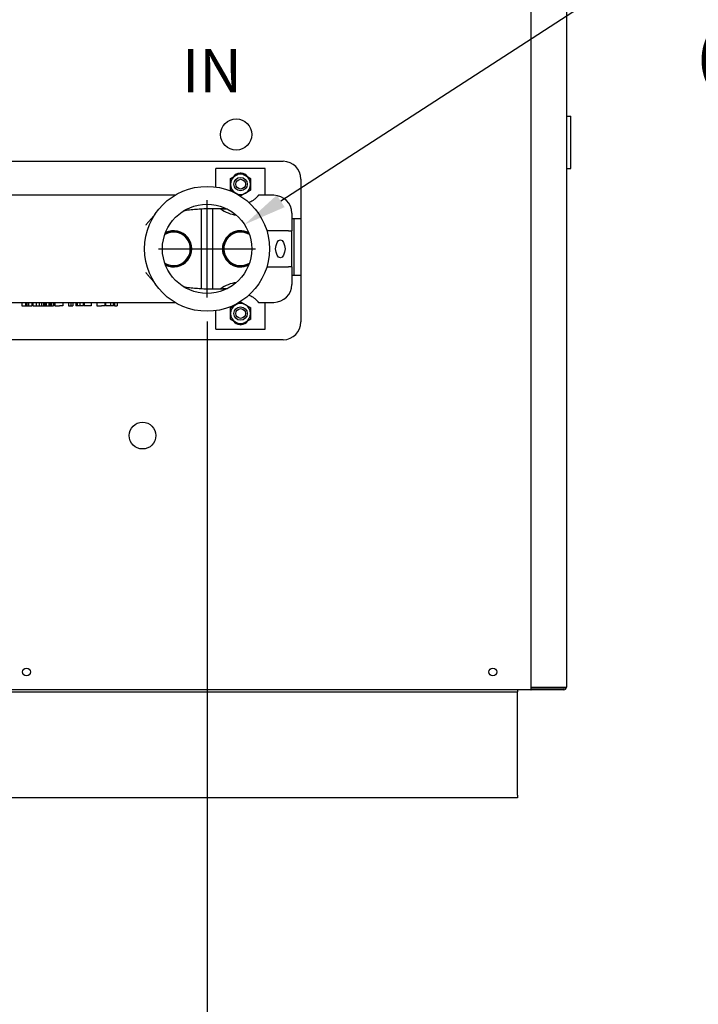
# Model space of a CAD drawing. Extents: x 0.2 to 14.4, y 1.5 to 9.9.
# Drawn here: x 3 to 4.2, y 2.4 to 4.3 of the extents above; entities that cross this region are included whole.
import ezdxf

# ---------------------------------------------------------------- set-up
doc = ezdxf.new("R2010")
doc.units = 0
doc.header["$LTSCALE"] = 0.375
doc.header["$MEASUREMENT"] = 0
doc.layers.get('DEFPOINTS').update_dxf_attribs({"linetype": 'CONTINUOUS', "lineweight": 18})
for name, color, linetype, lineweight in [('1', 1, 'CONTINUOUS', 30), ('2', 2, 'CONTINUOUS', 13), ('DIM', 7, 'CONTINUOUS', 18)]:
    doc.layers.add(name, color=color, linetype=linetype, lineweight=lineweight)
doc.styles.add('ROMANS', font='romans.shx')
doc.styles.get("Standard").update_dxf_attribs({"font": 'arial.ttf'})
doc.dimstyles.get("Standard").update_dxf_attribs({"dimtxt": 0.08, "dimasz": 0.08, "dimexe": 0.045, "dimexo": 0.045, "dimgap": 0.045, "dimtad": 0, "dimtih": 1, "dimtoh": 1, "dimdec": 4, "dimlfac": 15.114391, "dimzin": 0, "dimdsep": 46, "dimlunit": 5, "dimtxsty": 'Standard', "dimcen": 0.09, "dimclrd": 256, "dimclre": 256, "dimclrt": 256, "dimadec": 0, "dimazin": 0, "dimtfac": 1, "dimtdec": 4, "dimtofl": 0, "dimtmove": 0, "dimatfit": 3, "dimfxl": 0, "dimfrac": 2, "dimtolj": 1, "dimtzin": 0, "dimarcsym": 0})
doc.dimstyles.new('STANDARD$0', dxfattribs={"dimtxt": 0.08, "dimasz": 0.08, "dimexe": 0.045, "dimexo": 0.045, "dimgap": 0.045, "dimtad": 0, "dimtih": 1, "dimtoh": 1, "dimdec": 4, "dimlfac": 15.114391, "dimzin": 0, "dimdsep": 46, "dimlunit": 5, "dimtxsty": 'Standard', "dimcen": 0.09, "dimclrd": 256, "dimclre": 256, "dimclrt": 256, "dimadec": 0, "dimazin": 0, "dimtfac": 1, "dimtdec": 4, "dimtofl": 0, "dimtmove": 0, "dimatfit": 0, "dimfxl": 0, "dimfrac": 2, "dimtolj": 1, "dimtzin": 0, "dimarcsym": 0})

# ---------------------------------------------------------------- blocks, each defined once
blk = doc.blocks.new('*D39')
at = {"layer": 'DEFPOINTS', "color": 0, "lineweight": 25}
for p in [(3.3719, 3.8751), (3.2331, 3.7851)]:
    blk.add_point(p, dxfattribs=at)
at = {"layer": 'DIM', "lineweight": -2}
for p, q in [((4.0582, 4.3195), (3.4391, 3.9185)), ((4.1382, 4.3195), (4.0582, 4.3195)), ((3.3025, 3.7401), (3.3025, 3.9201)), ((3.2125, 3.8301), (3.3925, 3.8301))]:
    blk.add_line(p, q, dxfattribs=at)
at = {"layer": 'DIM', "lineweight": 25}
blk.add_solid([(3.4318, 3.9297), (3.4463, 3.9074), (3.3719, 3.8751)], dxfattribs=at)
at = {"layer": 'DIM', "insert": (4.435, 4.3195), "char_height": 0.08, "attachment_point": 5}
blk.add_mtext('\\A1;2-1/2 NPT\\PWATER\\P(2 PLCS.)', dxfattribs=at)
blk = doc.blocks.new('*D42')
at = {"layer": 'DEFPOINTS', "color": 0, "lineweight": 25}
for p in [(2.3101, 3.7401), (3.3025, 3.7401), (3.3025, 2.2613)]:
    blk.add_point(p, dxfattribs=at)
at = {"layer": 'DIM', "lineweight": -2}
for p, q in [((2.3101, 3.6951), (2.3101, 2.2163)), ((3.3025, 3.6951), (3.3025, 2.2163)), ((2.3901, 2.2613), (2.5888, 2.2613)), ((3.2225, 2.2613), (2.9822, 2.2613))]:
    blk.add_line(p, q, dxfattribs=at)
at = {"layer": 'DIM', "lineweight": 25}
for points in [[(2.3901, 2.2746), (2.3901, 2.2479), (2.3101, 2.2613)], [(3.2225, 2.2746), (3.2225, 2.2479), (3.3025, 2.2613)]]:
    blk.add_solid(points, dxfattribs=at)
at = {"layer": 'DIM', "insert": (2.7855, 2.2613), "char_height": 0.08, "attachment_point": 5}
blk.add_mtext('\\A1;15\\P [38.1]', dxfattribs=at)

msp = doc.modelspace()

# ---------------------------------------------------------------- linework, layer by layer
at = {"layer": '1', "color": 7, "linetype": 'Continuous', "lineweight": 25}
for p, q in [((3.9024303, 5.2494377), (3.9024303, 3.0123644)), ((3.9685924, 4.4358422), (3.9685924, 3.0175251)), ((3.9685924, 4.0760857), (3.9768627, 4.0760857)), ((3.9768627, 3.9789598), (3.9768627, 4.0760857)), ((2.1532695, 3.9923907), (3.4434307, 3.9923907)), ((3.3190459, 3.9446912), (3.3190459, 3.9789598)), ((3.4100188, 3.9789598), (3.3190459, 3.9789598)), ((3.4100188, 3.9293382), (3.4100188, 3.9789598)), ((3.9685924, 3.9789598), (3.9768627, 3.9789598)), ((3.4765117, 3.9593096), (3.4765117, 3.6946612)), ((3.2428677, 3.9293382), (2.8822269, 3.9293382)), ((3.4265593, 3.9293382), (3.3976134, 3.9293382)), ((3.2921676, 3.7564147), (3.2921676, 3.9037753)), ((3.3128432, 3.904331), (3.3128432, 3.755859)), ((3.4596404, 3.8962571), (3.4596404, 3.8631761)), ((3.4765117, 3.8859193), (3.4596404, 3.8859193)), ((3.4641063, 3.7804734), (3.4641063, 3.8859193)), ((3.4137862, 3.8631761), (3.4134626, 3.8631761)), ((3.4137862, 3.8631761), (3.4137862, 3.8620707)), ((3.4534958, 3.8631761), (3.4137862, 3.8631761)), ((3.4534958, 3.8631761), (3.4596404, 3.8631761)), ((3.4596404, 3.797014), (3.4596404, 3.8631761)), ((3.4137862, 3.7981193), (3.4137862, 3.797014)), ((3.4134626, 3.797014), (3.4137862, 3.797014)), ((3.4137862, 3.797014), (3.4534958, 3.797014)), ((3.4596404, 3.797014), (3.4534958, 3.797014)), ((3.4596404, 3.797014), (3.4596404, 3.7639329)), ((3.4765117, 3.7804734), (3.4596404, 3.7804734)), ((2.8822269, 3.7308519), (3.2428677, 3.7308519)), ((2.9591959, 3.7308519), (2.9591959, 3.7246492)), ((2.9591959, 3.7246492), (2.9657384, 3.7246492)), ((2.9657384, 3.7308519), (2.9657384, 3.7246492)), ((2.9657384, 3.7246492), (2.9685542, 3.7246492)), ((2.9685542, 3.7308519), (2.9685542, 3.7246492)), ((2.9685542, 3.7246492), (2.9714527, 3.7246492)), ((2.9714527, 3.7308519), (2.9714527, 3.7246492)), ((2.9714527, 3.7246492), (2.9778296, 3.7246492)), ((2.9778296, 3.7308519), (2.9778296, 3.7246492)), ((2.9797637, 3.7308519), (2.9797637, 3.7246492)), ((2.9797637, 3.7246492), (2.9854881, 3.7246492)), ((2.9854881, 3.7308519), (2.9854881, 3.7246492)), ((2.9854881, 3.7246492), (2.9910441, 3.7246492)), ((2.9910441, 3.7308519), (2.9910441, 3.7246492)), ((2.9910441, 3.7246492), (2.9953654, 3.7246492)), ((2.9953654, 3.7308519), (2.9953654, 3.7246492)), ((2.9953654, 3.7246492), (2.99929, 3.7246492)), ((2.99929, 3.7308519), (2.99929, 3.7246492)), ((2.99929, 3.7246492), (3.001892, 3.7246492)), ((3.001892, 3.7308519), (3.001892, 3.7246492)), ((3.001892, 3.7246492), (3.0044089, 3.7246492)), ((3.0044089, 3.7308519), (3.0044089, 3.7246492)), ((3.0044089, 3.7246492), (3.0089673, 3.7246492)), ((3.0089673, 3.7308519), (3.0089673, 3.7246492)), ((3.0089673, 3.7246492), (3.011567, 3.7246492)), ((3.011567, 3.7308519), (3.011567, 3.7246492)), ((3.011567, 3.7246492), (3.0140816, 3.7246492)), ((3.0140816, 3.7308519), (3.0140816, 3.7246492)), ((3.0140816, 3.7246492), (3.0177755, 3.7246492)), ((3.0177755, 3.7308519), (3.0177755, 3.7246492)), ((3.0203781, 3.7308519), (3.0203781, 3.7246492)), ((3.0203781, 3.7246492), (3.0292779, 3.7246492)), ((3.0350404, 3.7246492), (3.0292779, 3.7246492)), ((3.0350404, 3.7308519), (3.0350404, 3.7246492)), ((3.0456509, 3.7308519), (3.0456509, 3.7246492)), ((3.0456509, 3.7246492), (3.0503339, 3.7246492)), ((3.0503339, 3.7308519), (3.0503339, 3.7246492)), ((3.0503339, 3.7246492), (3.0539866, 3.7246492)), ((3.0539866, 3.7308519), (3.0539866, 3.7246492)), ((3.0590193, 3.7308519), (3.0590193, 3.7246492)), ((3.0590816, 3.7246492), (3.0590193, 3.7246492)), ((3.0590816, 3.7308519), (3.0590816, 3.7246492)), ((3.0620573, 3.7246492), (3.0590816, 3.7246492)), ((3.0620573, 3.7308519), (3.0620573, 3.7246492)), ((3.0669551, 3.7246492), (3.0620573, 3.7246492)), ((3.0669551, 3.7308519), (3.0669551, 3.7246492)), ((3.0730363, 3.7246492), (3.0669551, 3.7246492)), ((3.0730363, 3.7308519), (3.0730363, 3.7246492)), ((3.0732292, 3.7246492), (3.0730363, 3.7246492)), ((3.0732292, 3.7308519), (3.0732292, 3.7246492)), ((3.0748814, 3.7308519), (3.0748814, 3.7246492)), ((3.0813455, 3.7246492), (3.0748814, 3.7246492)), ((3.0878096, 3.7246492), (3.0813455, 3.7246492)), ((3.0878096, 3.7308519), (3.0878096, 3.7246492)), ((3.0980386, 3.7308519), (3.0980386, 3.7246492)), ((3.0980386, 3.7246492), (3.1070648, 3.7246492)), ((3.1128587, 3.7246492), (3.1070648, 3.7246492)), ((3.1128587, 3.7308519), (3.1128587, 3.7246492)), ((3.1140548, 3.7308519), (3.1140548, 3.7246492)), ((3.1140548, 3.7246492), (3.1142042, 3.7246492)), ((3.1142042, 3.7308519), (3.1142042, 3.7246492)), ((3.1143615, 3.7246492), (3.1142042, 3.7246492)), ((3.1143615, 3.7308519), (3.1143615, 3.7246492)), ((3.1171735, 3.7246492), (3.1143615, 3.7246492)), ((3.1234427, 3.7246492), (3.1171735, 3.7246492)), ((3.1234427, 3.7308519), (3.1234427, 3.7246492)), ((3.1282975, 3.7246492), (3.1234427, 3.7246492)), ((3.1282975, 3.7308519), (3.1282975, 3.7246492)), ((3.1284326, 3.7246492), (3.1282975, 3.7246492)), ((3.1289354, 3.7246492), (3.1284326, 3.7246492)), ((3.1289354, 3.7308519), (3.1289354, 3.7246492)), ((3.1307323, 3.7308519), (3.1307323, 3.7246492)), ((3.1307323, 3.7246492), (3.1359772, 3.7246492)), ((3.1359772, 3.7308519), (3.1359772, 3.7246492)), ((3.3976134, 3.7308519), (3.4265593, 3.7308519)), ((3.4100188, 3.6812303), (3.4100188, 3.7308519)), ((3.3190459, 3.6812303), (3.3190459, 3.7154989)), ((3.3190459, 3.6812303), (3.4100188, 3.6812303)), ((3.4434307, 3.6615801), (2.1532695, 3.6615801)), ((3.9024303, 3.0175251), (3.9685924, 3.0175251)), ((3.9634318, 3.015474), (3.9034558, 3.015474)), ((3.8897272, 3.0123644), (2.0292156, 3.0123644)), ((2.0581615, 3.0083947), (3.8776195, 3.0083947)), ((3.8776195, 3.0123644), (3.8776195, 3.0083947)), ((3.8776195, 3.0067545), (3.8776195, 3.0083947)), ((3.8776195, 2.8172154), (3.8776195, 3.0067545)), ((3.9024303, 3.0123644), (3.8897272, 3.0123644)), ((3.9634318, 3.0123644), (3.9034558, 3.0123644)), ((3.8776195, 2.8122948), (2.0581615, 2.8122948)), ((3.8776195, 2.8172154), (3.8776195, 2.8122948))]:
    msp.add_line(p, q, dxfattribs=at)
for points in [[(3.3459904, 3.9604264), (3.346398, 3.9606617), (3.3468018, 3.9608949), (3.3472022, 3.961126), (3.3475994, 3.9613553), (3.3479936, 3.961583), (3.3483852, 3.9618091), (3.3487745, 3.9620338), (3.3491616, 3.9622573), (3.3495469, 3.9624797), (3.3499306, 3.9627013), (3.350313, 3.962922), (3.3506943, 3.9631422), (3.3510749, 3.963362), (3.351455, 3.9635814), (3.3518349, 3.9638007), (3.3522149, 3.9640201), (3.3525953, 3.9642397), (3.3529763, 3.9644597), (3.3533583, 3.9646803), (3.3537416, 3.9649016), (3.3541265, 3.9651238), (3.3545134, 3.9653472), (3.3549026, 3.9655719), (3.3552945, 3.9657981)], [(3.3552945, 3.9657981), (3.3556864, 3.9660244), (3.3560755, 3.9662491), (3.3564624, 3.9664724), (3.3568474, 3.9666947), (3.3572307, 3.966916), (3.3576127, 3.9671365), (3.3579937, 3.9673565), (3.3583741, 3.9675761), (3.358754, 3.9677955), (3.3591339, 3.9680148), (3.359514, 3.9682343), (3.3598946, 3.968454), (3.360276, 3.9686742), (3.3606584, 3.968895), (3.3610421, 3.9691165), (3.3614274, 3.9693389), (3.3618145, 3.9695624), (3.3622037, 3.9697872), (3.3625953, 3.9700133), (3.3629896, 3.9702409), (3.3633868, 3.9704702), (3.3637871, 3.9707014), (3.364191, 3.9709345), (3.3645985, 3.9711698)], [(3.3645985, 3.9711698), (3.3650061, 3.9709345), (3.3654099, 3.9707014), (3.3658103, 3.9704702), (3.3662074, 3.9702409), (3.3666017, 3.9700133), (3.3669933, 3.9697872), (3.3673826, 3.9695624), (3.3677697, 3.9693389), (3.368155, 3.9691165), (3.3685387, 3.968895), (3.3689211, 3.9686742), (3.3693024, 3.968454), (3.369683, 3.9682343), (3.3700631, 3.9680148), (3.370443, 3.9677955), (3.370823, 3.9675761), (3.3712034, 3.9673565), (3.3715844, 3.9671365), (3.3719664, 3.966916), (3.3723497, 3.9666947), (3.3727346, 3.9664724), (3.3731215, 3.9662491), (3.3735107, 3.9660244), (3.3739026, 3.9657981)], [(3.3739026, 3.9657981), (3.3742944, 3.9655719), (3.3746836, 3.9653472), (3.3750705, 3.9651238), (3.3754555, 3.9649016), (3.3758388, 3.9646803), (3.3762208, 3.9644597), (3.3766018, 3.9642397), (3.3769821, 3.9640201), (3.3773621, 3.9638007), (3.377742, 3.9635814), (3.3781221, 3.963362), (3.3785027, 3.9631422), (3.3788841, 3.962922), (3.3792665, 3.9627013), (3.3796502, 3.9624797), (3.3800355, 3.9622573), (3.3804226, 3.9620338), (3.3808118, 3.9618091), (3.3812034, 3.961583), (3.3815977, 3.9613553), (3.3819949, 3.961126), (3.3823952, 3.9608949), (3.3827991, 3.9606617), (3.3832066, 3.9604264)], [(3.3459904, 3.949683), (3.3459904, 3.9501355), (3.3459904, 3.9505849), (3.3459904, 3.9510317), (3.3459904, 3.9514761), (3.3459904, 3.9519187), (3.3459904, 3.9523599), (3.3459904, 3.9527998), (3.3459904, 3.953239), (3.3459904, 3.9536778), (3.3459904, 3.9541165), (3.3459904, 3.9545554), (3.3459904, 3.9549948), (3.3459904, 3.9554352), (3.3459904, 3.9558767), (3.3459904, 3.9563198), (3.3459904, 3.9567647), (3.3459904, 3.9572117), (3.3459904, 3.9576611), (3.3459904, 3.9581133), (3.3459904, 3.9585686), (3.3459904, 3.9590272), (3.3459904, 3.9594895), (3.3459904, 3.9599558), (3.3459904, 3.9604264)], [(3.3459904, 3.9389396), (3.3459904, 3.9394103), (3.3459904, 3.9398765), (3.3459904, 3.9403388), (3.3459904, 3.9407975), (3.3459904, 3.9412527), (3.3459904, 3.9417049), (3.3459904, 3.9421544), (3.3459904, 3.9426014), (3.3459904, 3.9430463), (3.3459904, 3.9434893), (3.3459904, 3.9439309), (3.3459904, 3.9443712), (3.3459904, 3.9448107), (3.3459904, 3.9452496), (3.3459904, 3.9456883), (3.3459904, 3.946127), (3.3459904, 3.9465662), (3.3459904, 3.9470062), (3.3459904, 3.9474473), (3.3459904, 3.9478899), (3.3459904, 3.9483344), (3.3459904, 3.9487811), (3.3459904, 3.9492305), (3.3459904, 3.949683)], [(3.3832066, 3.9604264), (3.3832066, 3.9599558), (3.3832066, 3.9594895), (3.3832066, 3.9590272), (3.3832066, 3.9585686), (3.3832066, 3.9581133), (3.3832066, 3.9576611), (3.3832066, 3.9572117), (3.3832066, 3.9567647), (3.3832066, 3.9563198), (3.3832066, 3.9558767), (3.3832066, 3.9554352), (3.3832066, 3.9549948), (3.3832066, 3.9545554), (3.3832066, 3.9541165), (3.3832066, 3.9536778), (3.3832066, 3.953239), (3.3832066, 3.9527998), (3.3832066, 3.9523599), (3.3832066, 3.9519187), (3.3832066, 3.9514761), (3.3832066, 3.9510317), (3.3832066, 3.9505849), (3.3832066, 3.9501355), (3.3832066, 3.949683)], [(3.3832066, 3.949683), (3.3832066, 3.9492305), (3.3832066, 3.9487811), (3.3832066, 3.9483344), (3.3832066, 3.9478899), (3.3832066, 3.9474473), (3.3832066, 3.9470062), (3.3832066, 3.9465662), (3.3832066, 3.946127), (3.3832066, 3.9456883), (3.3832066, 3.9452496), (3.3832066, 3.9448107), (3.3832066, 3.9443712), (3.3832066, 3.9439309), (3.3832066, 3.9434893), (3.3832066, 3.9430463), (3.3832066, 3.9426014), (3.3832066, 3.9421544), (3.3832066, 3.9417049), (3.3832066, 3.9412527), (3.3832066, 3.9407975), (3.3832066, 3.9403388), (3.3832066, 3.9398765), (3.3832066, 3.9394103), (3.3832066, 3.9389396)], [(3.3552945, 3.933568), (3.3549026, 3.9337942), (3.3545134, 3.9340189), (3.3541265, 3.9342423), (3.3537416, 3.9344645), (3.3533583, 3.9346858), (3.3529763, 3.9349064), (3.3525953, 3.9351263), (3.3522149, 3.9353459), (3.3518349, 3.9355653), (3.351455, 3.9357847), (3.3510749, 3.9360041), (3.3506943, 3.9362238), (3.350313, 3.936444), (3.3499306, 3.9366648), (3.3495469, 3.9368863), (3.3491616, 3.9371088), (3.3487745, 3.9373323), (3.3483852, 3.937557), (3.3479936, 3.9377831), (3.3475994, 3.9380107), (3.3472022, 3.93824), (3.3468018, 3.9384712), (3.346398, 3.9387043), (3.3459904, 3.9389396)], [(3.3645985, 3.9281963), (3.364191, 3.9284316), (3.3637871, 3.9286647), (3.3633868, 3.9288959), (3.3629896, 3.9291252), (3.3625953, 3.9293528), (3.3622037, 3.9295789), (3.3618145, 3.9298036), (3.3614274, 3.9300271), (3.3610421, 3.9302496), (3.3606584, 3.9304711), (3.360276, 3.9306919), (3.3598946, 3.9309121), (3.359514, 3.9311318), (3.3591339, 3.9313512), (3.358754, 3.9315706), (3.3583741, 3.93179), (3.3579937, 3.9320096), (3.3576127, 3.9322295), (3.3572307, 3.9324501), (3.3568474, 3.9326714), (3.3564624, 3.9328936), (3.3560755, 3.933117), (3.3556864, 3.9333417), (3.3552945, 3.933568)], [(3.3739026, 3.933568), (3.3735107, 3.9333417), (3.3731215, 3.933117), (3.3727346, 3.9328936), (3.3723497, 3.9326714), (3.3719664, 3.9324501), (3.3715844, 3.9322295), (3.3712034, 3.9320096), (3.370823, 3.93179), (3.370443, 3.9315706), (3.3700631, 3.9313512), (3.369683, 3.9311318), (3.3693024, 3.9309121), (3.3689211, 3.9306919), (3.3685387, 3.9304711), (3.368155, 3.9302496), (3.3677697, 3.9300271), (3.3673826, 3.9298036), (3.3669933, 3.9295789), (3.3666017, 3.9293528), (3.3662074, 3.9291252), (3.3658103, 3.9288959), (3.3654099, 3.9286647), (3.3650061, 3.9284316), (3.3645985, 3.9281963)], [(3.3832066, 3.9389396), (3.3827991, 3.9387043), (3.3823952, 3.9384712), (3.3819949, 3.93824), (3.3815977, 3.9380107), (3.3812034, 3.9377831), (3.3808118, 3.937557), (3.3804226, 3.9373323), (3.3800355, 3.9371088), (3.3796502, 3.9368863), (3.3792665, 3.9366648), (3.3788841, 3.936444), (3.3785027, 3.9362238), (3.3781221, 3.9360041), (3.377742, 3.9357847), (3.3773621, 3.9355653), (3.3769821, 3.9353459), (3.3766018, 3.9351263), (3.3762208, 3.9349064), (3.3758388, 3.9346858), (3.3754555, 3.9344645), (3.3750705, 3.9342423), (3.3746836, 3.9340189), (3.3742944, 3.9337942), (3.3739026, 3.933568)], [(3.3976134, 3.9293382), (3.3975934, 3.9293109), (3.3975321, 3.9292284), (3.3974276, 3.9290902), (3.3972781, 3.9288956), (3.3970815, 3.9286437), (3.396836, 3.9283341), (3.3965395, 3.9279665), (3.3961892, 3.9275429), (3.395782, 3.9270655), (3.3953151, 3.9265365), (3.3947853, 3.9259582), (3.3941896, 3.9253327), (3.3935252, 3.9246633), (3.3927877, 3.9239547), (3.3919727, 3.9232118), (3.3910755, 3.9224394), (3.3900917, 3.9216424), (3.3890168, 3.9208255), (3.3878471, 3.9199941), (3.3865739, 3.919156), (3.3851873, 3.9183194), (3.3836775, 3.9174924), (3.3820345, 3.9166833), (3.3802452, 3.9158993)], [(3.2067596, 3.8951995), (3.2061869, 3.8943829), (3.205575, 3.8935556), (3.2049307, 3.8927217), (3.2042612, 3.8918855), (3.2035733, 3.8910511), (3.2028742, 3.8902226), (3.2021707, 3.8894042), (3.2014697, 3.8886002), (3.2007784, 3.8878146), (3.2000931, 3.8870403), (3.1993871, 3.8862467), (3.1986595, 3.8854313), (3.1979109, 3.8845935), (3.197142, 3.8837328), (3.1963535, 3.8828488), (3.1955463, 3.8819408), (3.194721, 3.8810084), (3.1938782, 3.8800511), (3.1930188, 3.8790682), (3.1921434, 3.8780594), (3.1912529, 3.8770241), (3.1903477, 3.8759616), (3.1894289, 3.8748717), (3.1884969, 3.8737536)], [(3.3278678, 3.9041184), (3.3249678, 3.9041978), (3.3220798, 3.9042587), (3.3192061, 3.9043013), (3.3163483, 3.9043258), (3.313508, 3.9043321), (3.3106665, 3.9043205), (3.3078133, 3.9042902), (3.3049497, 3.9042408), (3.302077, 3.9041716), (3.2991966, 3.9040821), (3.2963099, 3.9039715), (3.2934182, 3.9038393), (3.2905227, 3.9036847), (3.287625, 3.903507), (3.2847261, 3.9033055), (3.2818275, 3.9030793), (3.2789305, 3.9028279), (3.2760361, 3.9025503), (3.2731454, 3.9022459), (3.2702594, 3.9019139), (3.2673791, 3.9015536), (3.2645057, 3.9011643), (3.2616402, 3.9007453), (3.2587838, 3.9002958)], [(3.340486, 3.9035606), (3.3399582, 3.903591), (3.3394306, 3.9036206), (3.338903, 3.9036497), (3.3383756, 3.9036782), (3.3378483, 3.903706), (3.3373211, 3.9037332), (3.3367941, 3.9037598), (3.3362673, 3.9037858), (3.3357407, 3.9038111), (3.3352142, 3.9038359), (3.3346879, 3.90386), (3.3341618, 3.9038835), (3.333636, 3.9039064), (3.3331103, 3.9039287), (3.3325849, 3.9039504), (3.3320597, 3.9039715), (3.3315348, 3.903992), (3.3310101, 3.9040119), (3.3304857, 3.9040311), (3.3299615, 3.9040498), (3.3294377, 3.9040678), (3.3289141, 3.9040853), (3.3283908, 3.9041021), (3.3278678, 3.9041184)], [(3.1884969, 3.7864365), (3.1894082, 3.7853427), (3.1903258, 3.7842531), (3.1912497, 3.7831674), (3.1921801, 3.7820851), (3.1931085, 3.7810155), (3.1940231, 3.7799708), (3.1949226, 3.7789507), (3.1958058, 3.7779547), (3.1966715, 3.7769825), (3.1975187, 3.7760338), (3.198346, 3.775108), (3.1991523, 3.7742049), (3.1999364, 3.773324), (3.2006972, 3.7724649), (3.2014334, 3.7716273), (3.2021439, 3.7708108), (3.2028275, 3.7700149), (3.2034829, 3.7692394), (3.2041091, 3.7684837), (3.2047049, 3.7677476), (3.2052689, 3.7670306), (3.2058002, 3.7663324), (3.2062975, 3.7656525), (3.2067596, 3.7649905)], [(3.2587838, 3.7598943), (3.2616402, 3.7594447), (3.2645057, 3.7590257), (3.2673791, 3.7586364), (3.2702594, 3.7582761), (3.2731454, 3.7579441), (3.2760361, 3.7576397), (3.2789305, 3.7573622), (3.2818275, 3.7571107), (3.2847261, 3.7568846), (3.287625, 3.756683), (3.2905227, 3.7565053), (3.2934182, 3.7563507), (3.2963099, 3.7562185), (3.2991966, 3.756108), (3.302077, 3.7560184), (3.3049497, 3.7559492), (3.3078133, 3.7558998), (3.3106665, 3.7558696), (3.313508, 3.7558579), (3.3163483, 3.7558643), (3.3192061, 3.7558887), (3.3220798, 3.7559313), (3.3249678, 3.7559923), (3.3278678, 3.7560717)], [(3.3278678, 3.7560717), (3.3283907, 3.7560879), (3.3289138, 3.7561047), (3.3294373, 3.7561222), (3.3299611, 3.7561402), (3.3304851, 3.7561589), (3.3310095, 3.7561782), (3.3315341, 3.756198), (3.3320591, 3.7562185), (3.3325842, 3.7562396), (3.3331096, 3.7562613), (3.3336353, 3.7562836), (3.3341611, 3.7563065), (3.3346872, 3.75633), (3.3352136, 3.7563541), (3.3357401, 3.7563789), (3.3362668, 3.7564042), (3.3367936, 3.7564302), (3.3373207, 3.7564568), (3.3378479, 3.756484), (3.3383752, 3.7565119), (3.3389028, 3.7565403), (3.3394304, 3.7565694), (3.3399581, 3.7565991), (3.340486, 3.7566294)], [(3.3802452, 3.7442907), (3.3820345, 3.7435068), (3.3836775, 3.7426976), (3.3851873, 3.7418706), (3.3865739, 3.741034), (3.3878471, 3.740196), (3.3890168, 3.7393646), (3.3900917, 3.7385477), (3.3910755, 3.7377506), (3.3919727, 3.7369783), (3.3927877, 3.7362354), (3.3935252, 3.7355268), (3.3941896, 3.7348574), (3.3947853, 3.7342319), (3.3953151, 3.7336535), (3.395782, 3.7331245), (3.3961892, 3.7326471), (3.3965395, 3.7322235), (3.396836, 3.731856), (3.3970815, 3.7315463), (3.3972781, 3.7312945), (3.3974276, 3.7310998), (3.3975321, 3.7309616), (3.3975934, 3.7308792), (3.3976134, 3.7308519)], [(3.3459904, 3.7209196), (3.346398, 3.7211549), (3.3468018, 3.721388), (3.3472022, 3.7216192), (3.3475994, 3.7218485), (3.3479936, 3.7220761), (3.3483852, 3.7223022), (3.3487745, 3.722527), (3.3491616, 3.7227505), (3.3495469, 3.7229729), (3.3499306, 3.7231944), (3.350313, 3.7234152), (3.3506943, 3.7236354), (3.3510749, 3.7238551), (3.351455, 3.7240746), (3.3518349, 3.7242939), (3.3522149, 3.7245133), (3.3525953, 3.7247329), (3.3529763, 3.7249529), (3.3533583, 3.7251734), (3.3537416, 3.7253947), (3.3541265, 3.725617), (3.3545134, 3.7258403), (3.3549026, 3.726065), (3.3552945, 3.7262913)], [(3.3552945, 3.7262913), (3.3556864, 3.7265175), (3.3560755, 3.7267422), (3.3564624, 3.7269656), (3.3568474, 3.7271878), (3.3572307, 3.7274091), (3.3576127, 3.7276297), (3.3579937, 3.7278497), (3.3583741, 3.7280693), (3.358754, 3.7282887), (3.3591339, 3.728508), (3.359514, 3.7287274), (3.3598946, 3.7289472), (3.360276, 3.7291674), (3.3606584, 3.7293881), (3.3610421, 3.7296097), (3.3614274, 3.7298321), (3.3618145, 3.7300556), (3.3622037, 3.7302803), (3.3625953, 3.7305064), (3.3629896, 3.7307341), (3.3633868, 3.7309634), (3.3637871, 3.7311945), (3.364191, 3.7314277), (3.3645985, 3.731663)], [(3.3645985, 3.731663), (3.3650061, 3.7314277), (3.3654099, 3.7311945), (3.3658103, 3.7309634), (3.3662074, 3.7307341), (3.3666017, 3.7305064), (3.3669933, 3.7302803), (3.3673826, 3.7300556), (3.3677697, 3.7298321), (3.368155, 3.7296097), (3.3685387, 3.7293881), (3.3689211, 3.7291674), (3.3693024, 3.7289472), (3.369683, 3.7287274), (3.3700631, 3.728508), (3.370443, 3.7282887), (3.370823, 3.7280693), (3.3712034, 3.7278497), (3.3715844, 3.7276297), (3.3719664, 3.7274091), (3.3723497, 3.7271878), (3.3727346, 3.7269656), (3.3731215, 3.7267422), (3.3735107, 3.7265175), (3.3739026, 3.7262913)], [(3.3739026, 3.7262913), (3.3742944, 3.726065), (3.3746836, 3.7258403), (3.3750705, 3.725617), (3.3754555, 3.7253947), (3.3758388, 3.7251734), (3.3762208, 3.7249529), (3.3766018, 3.7247329), (3.3769821, 3.7245133), (3.3773621, 3.7242939), (3.377742, 3.7240746), (3.3781221, 3.7238551), (3.3785027, 3.7236354), (3.3788841, 3.7234152), (3.3792665, 3.7231944), (3.3796502, 3.7229729), (3.3800355, 3.7227505), (3.3804226, 3.722527), (3.3808118, 3.7223022), (3.3812034, 3.7220761), (3.3815977, 3.7218485), (3.3819949, 3.7216192), (3.3823952, 3.721388), (3.3827991, 3.7211549), (3.3832066, 3.7209196)], [(3.3459904, 3.7101762), (3.3459904, 3.7106287), (3.3459904, 3.7110781), (3.3459904, 3.7115248), (3.3459904, 3.7119693), (3.3459904, 3.7124119), (3.3459904, 3.712853), (3.3459904, 3.713293), (3.3459904, 3.7137322), (3.3459904, 3.7141709), (3.3459904, 3.7146096), (3.3459904, 3.7150485), (3.3459904, 3.715488), (3.3459904, 3.7159283), (3.3459904, 3.7163699), (3.3459904, 3.716813), (3.3459904, 3.7172578), (3.3459904, 3.7177049), (3.3459904, 3.7181543), (3.3459904, 3.7186065), (3.3459904, 3.7190618), (3.3459904, 3.7195204), (3.3459904, 3.7199827), (3.3459904, 3.720449), (3.3459904, 3.7209196)], [(3.3459904, 3.6994328), (3.3459904, 3.6999034), (3.3459904, 3.7003697), (3.3459904, 3.700832), (3.3459904, 3.7012906), (3.3459904, 3.7017459), (3.3459904, 3.7021981), (3.3459904, 3.7026475), (3.3459904, 3.7030946), (3.3459904, 3.7035394), (3.3459904, 3.7039825), (3.3459904, 3.7044241), (3.3459904, 3.7048644), (3.3459904, 3.7053039), (3.3459904, 3.7057428), (3.3459904, 3.7061814), (3.3459904, 3.7066202), (3.3459904, 3.7070594), (3.3459904, 3.7074994), (3.3459904, 3.7079405), (3.3459904, 3.7083831), (3.3459904, 3.7088276), (3.3459904, 3.7092743), (3.3459904, 3.7097237), (3.3459904, 3.7101762)], [(3.3832066, 3.7209196), (3.3832066, 3.720449), (3.3832066, 3.7199827), (3.3832066, 3.7195204), (3.3832066, 3.7190618), (3.3832066, 3.7186065), (3.3832066, 3.7181543), (3.3832066, 3.7177049), (3.3832066, 3.7172578), (3.3832066, 3.716813), (3.3832066, 3.7163699), (3.3832066, 3.7159283), (3.3832066, 3.715488), (3.3832066, 3.7150485), (3.3832066, 3.7146096), (3.3832066, 3.7141709), (3.3832066, 3.7137322), (3.3832066, 3.713293), (3.3832066, 3.712853), (3.3832066, 3.7124119), (3.3832066, 3.7119693), (3.3832066, 3.7115248), (3.3832066, 3.7110781), (3.3832066, 3.7106287), (3.3832066, 3.7101762)], [(3.3832066, 3.7101762), (3.3832066, 3.7097237), (3.3832066, 3.7092743), (3.3832066, 3.7088276), (3.3832066, 3.7083831), (3.3832066, 3.7079405), (3.3832066, 3.7074994), (3.3832066, 3.7070594), (3.3832066, 3.7066202), (3.3832066, 3.7061814), (3.3832066, 3.7057428), (3.3832066, 3.7053039), (3.3832066, 3.7048644), (3.3832066, 3.7044241), (3.3832066, 3.7039825), (3.3832066, 3.7035394), (3.3832066, 3.7030946), (3.3832066, 3.7026475), (3.3832066, 3.7021981), (3.3832066, 3.7017459), (3.3832066, 3.7012906), (3.3832066, 3.700832), (3.3832066, 3.7003697), (3.3832066, 3.6999034), (3.3832066, 3.6994328)], [(3.3552945, 3.6940611), (3.3549026, 3.6942874), (3.3545134, 3.6945121), (3.3541265, 3.6947354), (3.3537416, 3.6949577), (3.3533583, 3.695179), (3.3529763, 3.6953995), (3.3525953, 3.6956195), (3.3522149, 3.6958391), (3.3518349, 3.6960585), (3.351455, 3.6962778), (3.3510749, 3.6964973), (3.3506943, 3.696717), (3.350313, 3.6969372), (3.3499306, 3.697158), (3.3495469, 3.6973795), (3.3491616, 3.6976019), (3.3487745, 3.6978254), (3.3483852, 3.6980502), (3.3479936, 3.6982763), (3.3475994, 3.6985039), (3.3472022, 3.6987332), (3.3468018, 3.6989644), (3.346398, 3.6991975), (3.3459904, 3.6994328)], [(3.3645985, 3.6886894), (3.364191, 3.6889247), (3.3637871, 3.6891579), (3.3633868, 3.689389), (3.3629896, 3.6896183), (3.3625953, 3.689846), (3.3622037, 3.6900721), (3.3618145, 3.6902968), (3.3614274, 3.6905203), (3.3610421, 3.6907427), (3.3606584, 3.6909643), (3.360276, 3.691185), (3.3598946, 3.6914052), (3.359514, 3.691625), (3.3591339, 3.6918444), (3.358754, 3.6920637), (3.3583741, 3.6922831), (3.3579937, 3.6925027), (3.3576127, 3.6927227), (3.3572307, 3.6929433), (3.3568474, 3.6931646), (3.3564624, 3.6933868), (3.3560755, 3.6936102), (3.3556864, 3.6938349), (3.3552945, 3.6940611)], [(3.3739026, 3.6940611), (3.3735107, 3.6938349), (3.3731215, 3.6936102), (3.3727346, 3.6933868), (3.3723497, 3.6931646), (3.3719664, 3.6929433), (3.3715844, 3.6927227), (3.3712034, 3.6925027), (3.370823, 3.6922831), (3.370443, 3.6920637), (3.3700631, 3.6918444), (3.369683, 3.691625), (3.3693024, 3.6914052), (3.3689211, 3.691185), (3.3685387, 3.6909643), (3.368155, 3.6907427), (3.3677697, 3.6905203), (3.3673826, 3.6902968), (3.3669933, 3.6900721), (3.3666017, 3.689846), (3.3662074, 3.6896183), (3.3658103, 3.689389), (3.3654099, 3.6891579), (3.3650061, 3.6889247), (3.3645985, 3.6886894)], [(3.3832066, 3.6994328), (3.3827991, 3.6991975), (3.3823952, 3.6989644), (3.3819949, 3.6987332), (3.3815977, 3.6985039), (3.3812034, 3.6982763), (3.3808118, 3.6980502), (3.3804226, 3.6978254), (3.3800355, 3.6976019), (3.3796502, 3.6973795), (3.3792665, 3.697158), (3.3788841, 3.6969372), (3.3785027, 3.696717), (3.3781221, 3.6964973), (3.377742, 3.6962778), (3.3773621, 3.6960585), (3.3769821, 3.6958391), (3.3766018, 3.6956195), (3.3762208, 3.6953995), (3.3758388, 3.695179), (3.3754555, 3.6949577), (3.3750705, 3.6947354), (3.3746836, 3.6945121), (3.3742944, 3.6942874), (3.3739026, 3.6940611)]]:
    msp.add_lwpolyline(points, dxfattribs=at)
for centre, radius in [((3.3565929, 4.0420123), 0.0289459), ((3.3645985, 3.9500138), 0.0124054), ((3.3025054, 3.830095), 0.1157837), ((3.3645985, 3.9500138), 0.0090172), ((3.3025054, 3.830095), 0.0827026), ((3.3645985, 3.7101762), 0.0124054), ((3.3645985, 3.7101762), 0.0090172), ((3.1829174, 3.4837695), 0.0248108), ((2.9678905, 3.0454455), 0.0072117), ((3.8321331, 3.0454455), 0.0072117)]:
    msp.add_circle(centre, radius, dxfattribs=at)
for centre, radius, start, end in [((3.3646978, 4.0182435), 0.0072117, 353.4544692, 0), ((3.3645985, 3.949683), 0.0186081, 120, 180), ((3.3645324, 3.954149), 0.0165405, 92.7695274, 147.2304726), ((3.3645985, 3.949683), 0.0186081, 60, 120), ((3.3645324, 3.954149), 0.0165405, 33.2747312, 86.7252688), ((3.3645985, 3.949683), 0.0186081, 0, 60), ((3.3645985, 3.949683), 0.0186081, 180, 240), ((3.3645985, 3.949683), 0.0186081, 300, 0), ((3.3645985, 3.949683), 0.0186081, 240, 300), ((3.4265593, 3.8962571), 0.0330811, 0, 90), ((3.3645324, 3.954149), 0.062027, 233.7644794, 262.6799831), ((3.2404784, 3.8300952), 0.0310135, 270, 121.8552966), ((3.2404784, 3.830095), 0.0310962, 238.328892, 121.671108), ((3.2404784, 3.830095), 0.0330811, 242.451454, 117.548546), ((3.2404784, 3.830095), 0.0335979, 243.4412399, 116.5587601), ((3.3645324, 3.830095), 0.0335979, 63.4412399, 180), ((3.3645324, 3.830095), 0.0330811, 62.451454, 180), ((3.3645324, 3.830095), 0.0310962, 58.328892, 180), ((3.3645324, 3.8300952), 0.0310135, 58.1447157, 270), ((3.3645324, 3.830095), 0.0335979, 180, 296.5587601), ((3.3645324, 3.830095), 0.0330811, 180, 297.548546), ((3.3645324, 3.830095), 0.0310962, 180, 301.671108), ((3.2404784, 3.8300952), 0.0310135, 238.1444226, 270), ((3.3645324, 3.8300952), 0.0310135, 270, 301.8555651), ((3.3645324, 3.7060411), 0.062027, 97.3200169, 126.2355206), ((3.4265593, 3.7639329), 0.0330811, 270, 0), ((3.3645985, 3.7101762), 0.0186081, 120, 180), ((3.3645985, 3.7101762), 0.0186081, 60, 120), ((3.3645985, 3.7101762), 0.0186081, 0, 60), ((3.3645985, 3.7101762), 0.0186081, 180, 240), ((3.3645985, 3.7101762), 0.0186081, 300, 0), ((3.3645324, 3.7060411), 0.0165405, 215.0252098, 264.9747902), ((3.3648632, 3.7060411), 0.0165405, 216.4187435, 263.5812565), ((3.3645985, 3.7101762), 0.0186081, 240, 300), ((3.3645324, 3.7060411), 0.0165405, 275.5736595, 324.4263405), ((3.9034558, 3.0175251), 0.002051, 240, 270), ((3.9634318, 3.0175251), 0.0051606, 270, 0), ((3.9634318, 3.0175251), 0.002051, 270, 0), ((3.9034558, 3.0175251), 0.0051606, 258.5380018, 270)]:
    msp.add_arc(centre, radius, start, end, dxfattribs=at)
at = {"layer": '1', "color": 7, "lineweight": 25}
for centre, start, end in [((3.4434307, 3.9593096), 0, 90), ((3.4434307, 3.6946612), 270, 0)]:
    msp.add_arc(centre, 0.0330811, start, end, dxfattribs=at)
at = {"layer": '1', "color": 7, "linetype": 'Continuous', "lineweight": 25}
msp.add_ellipse((3.4383134, 3.830095), major_axis=(0, 0.0165405), ratio=0.524509488, dxfattribs=at)
at = {"layer": '2', "color": 0}
for p, q in [((3.3025054, 3.740095), (3.3025054, 3.920095)), ((3.2125054, 3.830095), (3.3925054, 3.830095))]:
    msp.add_line(p, q, dxfattribs=at)

# ---------------------------------------------------------------- texts
at = {"layer": '2', "color": 7, "insert": (3.3117, 4.1604152), "char_height": 0.08, "width": 0.24249458, "attachment_point": 5, "style": 'ROMANS'}
msp.add_mtext('{\\fArial|b0|i0|c0|p34;IN}', dxfattribs=at)

# ---------------------------------------------------------------- dimensions: what is measured, and where the dimension line sits
at = {"layer": 'DIM', "color": 0}
dim = msp.add_diameter_dim_2p(p1=(3.2330907, 3.7851359), p2=(3.3719201, 3.8750542), text='2-1/2 NPT\\PWATER\\P(2 PLCS.)', dimstyle='Standard', override={"dimpost": '\\X'}, dxfattribs=at)
dim.commit()
dim.dimension.update_dxf_attribs({"geometry": '*D39', "text_midpoint": (4.4350464, 4.3195176), "dimtype": 163})
at = {"layer": 'DIM'}
dim = msp.add_linear_dim(base=(3.3025054, 2.2612535), p1=(2.3100737, 3.740095), p2=(3.3025054, 3.740095), dimstyle='STANDARD$0', override={"dimpost": '\\X'}, dxfattribs=at)
dim.commit()
dim.dimension.update_dxf_attribs({"geometry": '*D42', "text_midpoint": (2.7854814, 2.2612535), "dimtype": 160})

doc.saveas('drawing.dxf')
